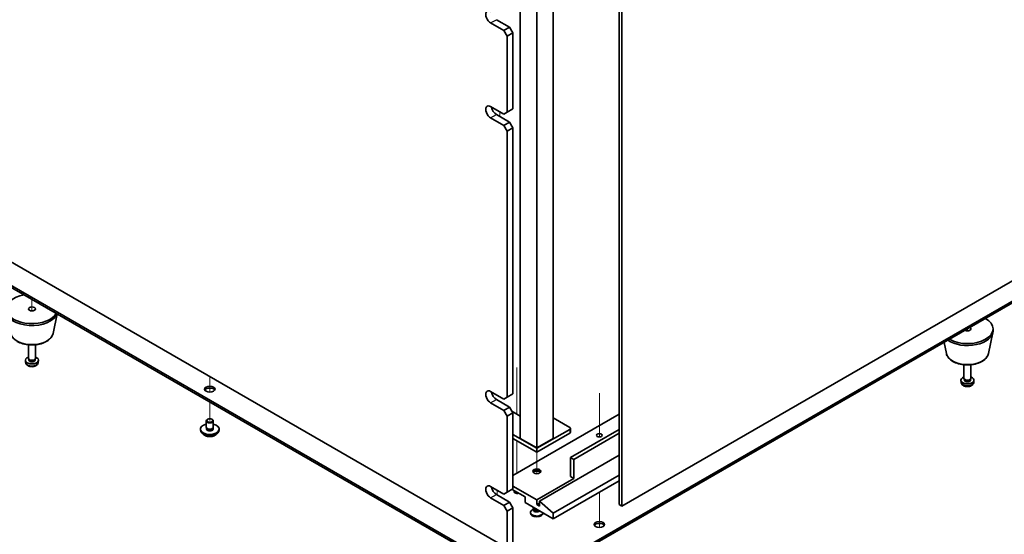
# Model space of a CAD drawing. Units: millimetres. Extents: x 80 to 11479, y 44 to 1590.
# Drawn here: x 1524 to 1947, y 385 to 606 of the extents above; entities that cross this region are included whole.
import ezdxf

# ---------------------------------------------------------------- set-up
doc = ezdxf.new("R2010")
doc.units = ezdxf.units.MM
doc.header["$LTSCALE"] = 5.5
for name, color, linetype, lineweight in [('Tweak Trail (ISO)', 7, 'Continuous', 18), ('Visible (ISO)', 7, 'Continuous', 35), ('Visible Narrow (ISO)', 7, 'Continuous', 25)]:
    doc.layers.add(name, color=color, linetype=linetype, lineweight=lineweight)

msp = doc.modelspace()

# ---------------------------------------------------------------- linework, layer by layer
at = {"layer": 'Tweak Trail (ISO)'}
for p, q in [((1729.9952, 566.4228), (1729.9952, 564.3815)), ((1529.1768, 485.7937), (1529.1768, 480.8452)), ((1529.1768, 485.7937), (1529.1768, 480.8452)), ((1930.8135, 473.138), (1930.8135, 472.272)), ((1930.8135, 473.138), (1930.8135, 472.272)), ((1605.5444, 452.5215), (1605.5444, 450.6206)), ((1605.5444, 452.5215), (1605.5444, 450.2761)), ((1737.4198, 456.452), (1737.4198, 436.4773)), ((1737.4198, 455.9773), (1737.4198, 436.4773)), ((1605.5444, 450.6206), (1605.5444, 445.9152)), ((1605.5444, 450.2761), (1605.5444, 445.9152)), ((1772.7751, 445.5175), (1772.7751, 426.7044)), ((1772.7751, 445.173), (1772.7751, 426.7044)), ((1605.5444, 441.7029), (1605.5444, 433.7421)), ((1605.5444, 441.7029), (1605.5444, 433.7421)), ((1737.4198, 425.0464), (1737.4198, 419.235)), ((1737.4198, 425.0464), (1737.4198, 419.7097)), ((1737.4198, 419.7097), (1737.4198, 411.0843)), ((1737.4198, 419.235), (1737.4198, 411.0843)), ((1745.9051, 420.1474), (1745.9051, 415.8707)), ((1745.9051, 415.8707), (1745.9051, 410.8904)), ((1728.9345, 403.7358), (1728.9345, 401.6946)), ((1737.4198, 402.9193), (1737.4198, 402.905)), ((1737.4198, 402.9193), (1737.4198, 402.4136)), ((1737.4198, 402.905), (1737.4198, 402.4136)), ((1772.7751, 402.9193), (1772.7751, 392.4452)), ((1772.7751, 402.9193), (1772.7751, 392.1008)), ((1772.7751, 392.4452), (1772.7751, 387.7399)), ((1772.7751, 392.1008), (1772.7751, 387.7399))]:
    msp.add_line(p, q, dxfattribs=at)
at = {"layer": 'Visible (ISO)'}
for p, q in [((1738.834, 656.6048), (1738.834, 426.0262)), ((1752.9761, 426.0262), (1752.9761, 656.6048)), ((1745.9051, 421.9437), (1745.9051, 652.5223)), ((1781.2958, 397.5917), (1781.2958, 636.0087)), ((1782.3564, 635.3963), (1782.3564, 396.9793)), ((1731.7629, 601.328), (1726.1061, 604.594)), ((1728.5809, 606.0229), (1734.2378, 602.7569)), ((1734.2378, 602.7569), (1731.7629, 601.328)), ((1731.7629, 601.328), (1733.1771, 598.8785)), ((1733.1771, 598.8785), (1735.652, 600.3074)), ((1735.652, 600.3074), (1734.2378, 602.7569)), ((1735.652, 600.3074), (1735.652, 567.6475)), ((1733.1771, 566.2187), (1733.1771, 598.8785)), ((1393.7659, 574.7919), (1733.1771, 378.8327)), ((1726.1061, 568.6681), (1731.7629, 565.4022)), ((1735.652, 567.6475), (1733.1771, 566.2187)), ((1731.7629, 560.5032), (1726.1061, 563.7692)), ((1728.5809, 565.198), (1734.2378, 561.932)), ((1733.1771, 566.2187), (1731.7629, 565.4022)), ((1734.2378, 561.932), (1731.7629, 560.5032)), ((1731.7629, 560.5032), (1733.1771, 558.0537)), ((1733.1771, 558.0537), (1735.652, 559.4826)), ((1733.1771, 443.7442), (1733.1771, 558.0537)), ((1735.652, 559.4826), (1734.2378, 561.932)), ((1735.652, 559.4826), (1735.652, 445.173)), ((1782.3564, 396.9793), (2039.7433, 545.5817)), ((1462.0017, 525.3938), (1740.9553, 364.3399)), ((1740.9553, 363.5234), (1462.0017, 524.5773)), ((1740.9553, 364.3399), (1997.9886, 512.7381)), ((1997.9886, 511.9216), (1740.9553, 363.5234)), ((1538.2524, 471.1572), (1539.9791, 479.5571)), ((1939.8891, 462.584), (1941.7368, 471.5731)), ((1941.8135, 472.3215), (1941.8135, 473.138)), ((1527.6768, 460.4823), (1527.6768, 466.2812)), ((1530.6768, 460.4823), (1530.6768, 466.2812)), ((1921.7379, 462.584), (1920.7614, 467.3345)), ((1526.4685, 458.7621), (1526.3822, 459.5658)), ((1527.9169, 459.9572), (1527.7736, 460.1764)), ((1527.8301, 459.6659), (1527.8301, 460.09)), ((1530.4367, 459.9572), (1530.5801, 460.1764)), ((1530.5236, 459.6659), (1530.5236, 460.09)), ((1531.8852, 458.7621), (1531.9715, 459.5658)), ((1929.3135, 451.9091), (1929.3135, 457.708)), ((1932.3135, 451.9091), (1932.3135, 457.708)), ((1928.1051, 450.1889), (1928.0188, 450.9926)), ((1929.5536, 451.384), (1929.4102, 451.6032)), ((1929.4667, 451.0926), (1929.4667, 451.5168)), ((1932.0734, 451.384), (1932.2168, 451.6032)), ((1932.1602, 451.0926), (1932.1602, 451.5168)), ((1933.5218, 450.1889), (1933.6081, 450.9926)), ((1726.1061, 446.1937), (1731.7629, 442.9277)), ((1735.652, 445.173), (1733.1771, 443.7442)), ((1731.7629, 438.0287), (1726.1061, 441.2947)), ((1728.5809, 442.7235), (1734.2378, 439.4576)), ((1733.1771, 443.7442), (1731.7629, 442.9277)), ((1734.2378, 439.4576), (1731.7629, 438.0287)), ((1731.7629, 438.0287), (1733.1771, 435.5792)), ((1733.1771, 435.5792), (1735.652, 437.0081)), ((1733.1771, 402.9193), (1733.1771, 435.5792)), ((1735.652, 437.0081), (1734.2378, 439.4576)), ((1735.2277, 437.7429), (1738.834, 435.6609)), ((1735.652, 437.0081), (1735.652, 404.3482)), ((1781.2958, 436.4161), (1735.652, 410.0637)), ((1604.0444, 430.8843), (1604.0444, 433.538)), ((1604.6605, 434.2524), (1604.4837, 434.1503)), ((1606.4282, 434.2524), (1606.605, 434.1503)), ((1607.0444, 430.8843), (1607.0444, 433.538)), ((1752.9761, 434.8444), (1760.0472, 430.7619)), ((1601.5444, 429.6596), (1601.5444, 430.0679)), ((1604.1694, 429.8518), (1604.1694, 430.5382)), ((1606.9194, 429.8518), (1606.9194, 430.5382)), ((1609.5444, 429.6596), (1609.5444, 430.0679)), ((1745.9051, 421.7804), (1735.652, 427.7)), ((1760.0472, 429.9454), (1745.9051, 421.7804)), ((1745.9051, 420.1474), (1760.0472, 428.3124)), ((1760.3401, 430.3536), (1760.3401, 428.7206)), ((1781.2958, 429.8841), (1760.4007, 417.8204)), ((1781.2958, 428.2511), (1761.815, 417.0039)), ((1735.652, 426.067), (1745.9051, 420.1474)), ((1745.9051, 421.9437), (1738.834, 426.0262)), ((1752.9761, 426.0262), (1745.9051, 421.9437)), ((1745.9051, 421.7804), (1745.9051, 420.1474)), ((1781.2958, 418.7798), (1747.0364, 399.0002)), ((1760.4007, 409.6554), (1760.4007, 417.8204)), ((1760.4007, 417.8204), (1761.815, 417.0039)), ((1761.815, 417.0039), (1761.815, 408.8389)), ((1781.2958, 410.2882), (1752.9761, 393.9379)), ((1761.815, 408.8389), (1745.9051, 399.6534)), ((1781.2958, 407.8387), (1752.9761, 391.4884)), ((1760.4007, 409.6554), (1761.815, 408.8389)), ((1726.1061, 405.3688), (1731.7629, 402.1028)), ((1728.5809, 401.8987), (1734.2378, 398.6327)), ((1733.1771, 402.9193), (1731.7629, 402.1028)), ((1735.652, 404.3482), (1733.1771, 402.9193)), ((1735.2985, 404.1441), (1740.9553, 400.8781)), ((1745.9051, 399.6534), (1735.652, 405.573)), ((1731.7629, 397.2039), (1726.1061, 400.4699)), ((1734.2378, 398.6327), (1731.7629, 397.2039)), ((1735.652, 396.1832), (1734.2378, 398.6327)), ((1740.9553, 400.8781), (1740.9553, 398.4286)), ((1740.9553, 398.4286), (1752.9761, 391.4884)), ((1745.9051, 397.6121), (1745.9051, 399.6534)), ((1747.0364, 398.2653), (1745.9051, 397.6121)), ((1747.0364, 396.9589), (1745.9051, 397.6121)), ((1752.9761, 393.9379), (1747.0364, 399.0002)), ((1747.0364, 399.0002), (1747.0364, 396.9589)), ((1782.3564, 396.9793), (1781.2958, 397.5917)), ((1731.7629, 397.2039), (1733.1771, 394.7544)), ((1733.1771, 394.7544), (1735.652, 396.1832)), ((1733.1771, 378.8327), (1733.1771, 394.7544)), ((1735.652, 396.1832), (1735.652, 380.2616)), ((1743.1551, 394.2645), (1743.1551, 393.9379)), ((1744.5926, 395.7521), (1743.9605, 395.3872)), ((1744.4051, 396.2547), (1744.4051, 396.4369)), ((1744.5926, 395.7297), (1744.5019, 395.5913)), ((1744.5926, 395.5913), (1744.5926, 395.8354)), ((1744.977, 395.5658), (1744.8444, 395.6423)), ((1748.6551, 393.9832), (1748.6551, 393.9379)), ((1752.9761, 391.4884), (1752.9761, 393.9379))]:
    msp.add_line(p, q, dxfattribs=at)
for centre, major_axis, start_param, end_param in [((1726.1061, 607.0435), (-1.5, 2.5981), 5.49778714, 8.6393798), ((1726.1061, 566.2187), (-1.5, 2.5981), 5.49778714, 8.6393798), ((1728.5809, 567.6475), (1.5, -2.5981), 4.0944389, 5.49778714), ((1529.1768, 481.7113), (-11, 0), 5.02592531, 9.11124163), ((1529.1768, 480.8948), (-11, 0), 0, 2.93312584), ((1930.8135, 473.138), (11, 0), 3.92699082, 7.06858347), ((1930.8135, 473.138), (1.5, 0), 3.92699082, 7.06858347), ((1930.8135, 472.3215), (11, 0), 3.83595604, 6.28318531), ((1529.1768, 459.6659), (-2.8, 0), 5.27774241, 10.43022086), ((1529.1768, 460.4823), (-1.5, 0), 0, 3.14159265), ((1529.1768, 459.6659), (-1.3468, 0), 0, 3.14159265), ((1529.1768, 460.2319), (-1.3468, 0), 0.36108988, 2.78050277), ((1930.8135, 451.0926), (-2.8, 0), 5.27774241, 10.43022086), ((1930.8135, 451.9091), (-1.5, 0), 0, 3.14159265), ((1930.8135, 451.0926), (-1.3468, 0), 0, 3.14159265), ((1930.8135, 451.6587), (-1.3468, 0), 0.36108988, 2.78050277), ((1605.5444, 446.3978), (2.25, 0), 0.31968726, 2.82190539), ((1726.1061, 443.7442), (-1.5, 2.5981), 5.49778714, 8.6393798), ((1728.5809, 445.173), (1.5, -2.5981), 4.0944389, 5.49778714), ((1605.5444, 430.0679), (4, 0), 1.9551931, 7.46958486), ((1605.5444, 433.538), (1.5, 0), 2.35619449, 7.06858347), ((1605.5444, 429.6596), (4, 0), 3.14159265, 6.28318531), ((1605.5444, 430.0679), (1.425, 0), 2.87590542, 6.54887254), ((1605.5444, 430.8843), (-1.5, 0), 0, 3.14159265), ((1605.5444, 429.6596), (-1.425, 0), 6.01749808, 6.03245898), ((1605.5444, 429.6596), (1.425, 0), 0.25072633, 0.26568723), ((1759.3401, 430.3536), (1, 0), 5.49778714, 7.06858347), ((1759.3401, 428.7206), (1, 0), 5.49778714, 6.28318531), ((1745.9051, 411.2884), (-1.75, 0), 3.44947975, 5.97529822), ((1745.9051, 410.2678), (-3, 0), 4.16602752, 5.25875044), ((1726.1061, 402.9193), (-1.5, 2.5981), 5.49778714, 8.6393798), ((1728.5809, 404.3482), (1.5, -2.5981), 4.0944389, 5.49778714), ((1737.4198, 403.1235), (-1.2295, 0), 5.70254971, 8.43461723), ((1737.4198, 402.307), (-1.2295, 0), 4.84172142, 5.67043772), ((1745.9051, 394.2645), (2.75, 0), 2.35619449, 6.11874956), ((1745.9051, 393.9379), (-2.75, 0), 0, 3.14159265), ((1745.9051, 395.2851), (-1.5, 0), 5.92181818, 8.87488403), ((1745.9051, 396.2547), (-1.5, 0), 0, 1.76381901), ((1745.9051, 395.5913), (-1.3125, 0), 0, 2.33714572), ((1745.9051, 396.1016), (-1.3125, 0), 0.78539816, 1.83808562), ((1772.7751, 388.2224), (2.25, 0), 0.31968726, 2.82190539)]:
    msp.add_ellipse(centre, major_axis=major_axis, ratio=0.57735027, start_param=start_param, end_param=end_param, dxfattribs=at)
for centre, major_axis in [((1529.1768, 481.7113), (-1.5, 0)), ((1605.5444, 447.2143), (-2.25, 0)), ((1605.5444, 433.7421), (-1.25, 0)), ((1772.7751, 427.4142), (-1.2295, 0)), ((1745.9051, 411.9008), (-1.75, 0)), ((1772.7751, 389.0389), (-2.25, 0))]:
    msp.add_ellipse(centre, major_axis=major_axis, ratio=0.57735027, dxfattribs=at)
for points, knots in [([(1520.1013, 471.1572), (1520.2187, 470.5858), (1520.4685, 470.0408), (1521.2166, 468.9876), (1521.7429, 468.492), (1523.0365, 467.6011), (1523.8228, 467.218), (1525.5457, 466.626), (1526.4832, 466.4183), (1528.4082, 466.1942), (1529.3948, 466.1764), (1531.3288, 466.3294), (1532.2758, 466.4999), (1534.0473, 467.0207), (1534.8708, 467.3718), (1536.309, 468.241), (1536.9247, 468.7596), (1537.8175, 469.8996), (1538.1196, 470.5109), (1538.2524, 471.1572)], [5.6159128, 5.6159128, 5.6159128, 5.6159128, 5.88696392, 5.88696392, 6.19547413, 6.19547413, 6.53172567, 6.53172567, 6.86961171, 6.86961171, 7.20472641, 7.20472641, 7.53955919, 7.53955919, 7.87683866, 7.87683866, 8.21470615, 8.21470615, 8.52125414, 8.52125414, 8.52125414, 8.52125414]), ([(1921.7379, 462.584), (1921.8554, 462.0125), (1922.1051, 461.4676), (1922.8532, 460.4144), (1923.3795, 459.9188), (1924.6732, 459.0278), (1925.4594, 458.6448), (1927.1824, 458.0528), (1928.1199, 457.8451), (1930.0449, 457.621), (1931.0315, 457.6032), (1932.9654, 457.7561), (1933.9124, 457.9266), (1935.6839, 458.4474), (1936.5075, 458.7986), (1937.9456, 459.6677), (1938.5613, 460.1864), (1939.4542, 461.3263), (1939.7562, 461.9377), (1939.8891, 462.584)], [5.6159128, 5.6159128, 5.6159128, 5.6159128, 5.88696392, 5.88696392, 6.19547413, 6.19547413, 6.53172567, 6.53172567, 6.86961171, 6.86961171, 7.20472641, 7.20472641, 7.53955919, 7.53955919, 7.87683866, 7.87683866, 8.21470615, 8.21470615, 8.52125414, 8.52125414, 8.52125414, 8.52125414]), ([(1526.4685, 458.7621), (1526.4896, 458.5652), (1526.5455, 458.3758), (1526.7135, 458.0166), (1526.8307, 457.8524), (1527.1247, 457.536), (1527.3088, 457.3981), (1527.747, 457.1444), (1528.0075, 457.0453), (1528.5623, 456.9053), (1528.8581, 456.8697), (1529.4473, 456.8663), (1529.7404, 456.8977), (1530.3135, 457.0327), (1530.5937, 457.1361), (1531.1035, 457.4327), (1531.3387, 457.6202), (1531.6688, 458.0618), (1531.7828, 458.2833), (1531.863, 458.6065), (1531.8768, 458.6838), (1531.8852, 458.7621)], [0.84730152, 0.84730152, 0.84730152, 0.84730152, 1.04922566, 1.04922566, 1.27771777, 1.27771777, 1.5693774, 1.5693774, 1.94412415, 1.94412415, 2.34597385, 2.34597385, 2.74360916, 2.74360916, 3.1452975, 3.1452975, 3.51959351, 3.51959351, 3.78480389, 3.78480389, 3.86508746, 3.86508746, 3.86508746, 3.86508746]), ([(1928.1051, 450.1889), (1928.1263, 449.992), (1928.1821, 449.8026), (1928.3502, 449.4434), (1928.4674, 449.2791), (1928.7613, 448.9627), (1928.9454, 448.8249), (1929.3836, 448.5712), (1929.6441, 448.4721), (1930.1989, 448.3321), (1930.4947, 448.2965), (1931.0839, 448.2931), (1931.3771, 448.3245), (1931.9502, 448.4595), (1932.2303, 448.5629), (1932.7402, 448.8595), (1932.9753, 449.047), (1933.3054, 449.4886), (1933.4195, 449.71), (1933.4996, 450.0333), (1933.5134, 450.1106), (1933.5218, 450.1889)], [0.84730152, 0.84730152, 0.84730152, 0.84730152, 1.04922566, 1.04922566, 1.27771777, 1.27771777, 1.5693774, 1.5693774, 1.94412415, 1.94412415, 2.34597385, 2.34597385, 2.74360916, 2.74360916, 3.1452975, 3.1452975, 3.51959351, 3.51959351, 3.78480389, 3.78480389, 3.86508746, 3.86508746, 3.86508746, 3.86508746]), ([(1602.5404, 428.1346), (1602.6403, 427.9445), (1602.7885, 427.7681), (1603.1728, 427.4452), (1603.4138, 427.3009), (1603.9598, 427.0648), (1604.2652, 426.9734), (1604.9074, 426.8526), (1605.244, 426.823), (1605.9155, 426.8274), (1606.2503, 426.8615), (1606.8862, 426.9903), (1607.187, 427.0852), (1607.7255, 427.3286), (1607.9629, 427.4772), (1608.3226, 427.795), (1608.4561, 427.959), (1608.5483, 428.1346)], [4.04819058, 4.04819058, 4.04819058, 4.04819058, 4.3560103, 4.3560103, 4.68177011, 4.68177011, 5.00963528, 5.00963528, 5.33618483, 5.33618483, 5.66217199, 5.66217199, 5.98880149, 5.98880149, 6.31672498, 6.31672498, 6.60107571, 6.60107571, 6.60107571, 6.60107571])]:
    msp.add_open_spline(points, degree=3, knots=knots, dxfattribs=at)
at = {"layer": 'Visible Narrow (ISO)'}
for p, q in [((1726.1061, 604.594), (1728.5809, 606.0229)), ((1726.1061, 563.7692), (1728.5809, 565.198)), ((1726.1061, 441.2947), (1728.5809, 442.7235)), ((1760.0472, 429.9454), (1760.0472, 428.3124)), ((1726.1061, 400.4699), (1728.5809, 401.8987))]:
    msp.add_line(p, q, dxfattribs=at)
for centre, major_axis, start_param, end_param in [((1529.1768, 471.7791), (9.1393, 0), 3.25971831, 6.16505965), ((1930.8135, 463.2059), (9.1393, 0), 3.25971831, 6.16505965), ((1529.1768, 458.859), (2.7135, 0), 3.20349601, 6.22128195), ((1930.8135, 450.2858), (2.7135, 0), 3.20349601, 6.22128195), ((1605.5444, 428.7063), (-3.15, 0), 0.32799302, 2.81359963)]:
    msp.add_ellipse(centre, major_axis=major_axis, ratio=0.57735027, start_param=start_param, end_param=end_param, dxfattribs=at)

doc.saveas('drawing.dxf')
